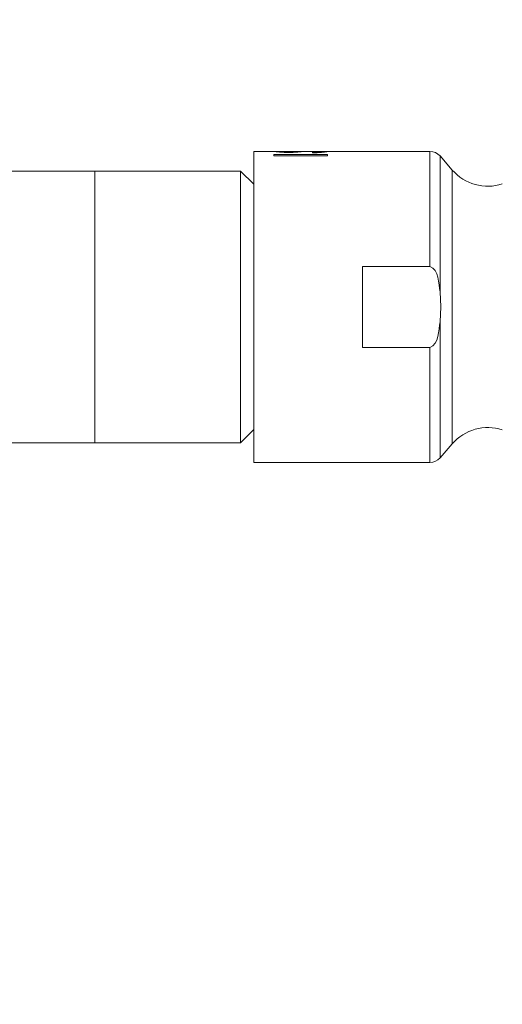
# Model space of a CAD drawing. Units: millimetres. Extents: x 0 to 840, y 0 to 1188.
# Drawn here: x 251 to 288, y 846 to 920 of the extents above; entities that cross this region are included whole.
import ezdxf

# ---------------------------------------------------------------- set-up
doc = ezdxf.new("R2010")
doc.units = ezdxf.units.MM
doc.header["$LTSCALE"] = 2
doc.header["$PDMODE"] = 1
doc.header["$PDSIZE"] = -2
doc.layers.add('DIM', color=3, linetype='Continuous', lineweight=13)
doc.layers.add('MODEL', color=7, linetype='Continuous', lineweight=20)
doc.styles.add('ＭＳ ゴシック', font='msgothic.ttc', dxfattribs={"bigfont": 'ＭＳ ゴシック'})
doc.dimstyles.new('tfrom線あり', dxfattribs={"dimtxt": 10, "dimasz": 4, "dimexe": 0, "dimexo": 5, "dimgap": 4, "dimtad": 1, "dimdec": 0, "dimzin": 11, "dimdsep": 46, "dimtxsty": 'ＭＳ ゴシック', "dimblk": 'DOT', "dimcen": 0, "dimazin": 0, "dimtfac": 1, "dimtdec": 1, "dimtix": 1, "dimtofl": 0, "dimtmove": 0, "dimatfit": 0, "dimldrblk": 'DOT', "dimfxl": 1, "dimfrac": 2, "dimtolj": 1, "dimtzin": 11, "dimarcsym": 0})

# ---------------------------------------------------------------- blocks, each defined once
blk = doc.blocks.new('_DOT')
at = {"color": 0, "linetype": 'ByBlock', "lineweight": -2}
blk.add_line((-0.5, 0), (-1, 0), dxfattribs=at)
at = {"color": 0, "linetype": 'ByBlock', "lineweight": -2, "const_width": 0.5}
blk.add_lwpolyline([(-0.25, 0, 1), (0.25, 0, 1)], format="xyb", close=True, dxfattribs=at)
blk = doc.blocks.new('*D38')
at = {"layer": 'Defpoints', "color": 0, "transparency": 16777216}
for p in [(269.411, 1050.1), (328.411, 991.351), (269.411, 919.106)]:
    blk.add_point(p, dxfattribs=at)
at = {"layer": 'DIM', "color": 0, "lineweight": -2, "transparency": 16777216}
for p, q in [((269.411, 924.106), (269.411, 1050.1)), ((324.411, 1050.1), (273.411, 1050.1)), ((328.411, 996.351), (328.411, 1050.1))]:
    blk.add_line(p, q, dxfattribs=at)
at = {"layer": 'DIM', "color": 0, "lineweight": -2, "transparency": 16777216, "xscale": 4, "yscale": 4, "zscale": 4, "rotation": 180}
blk.add_blockref('_DOT', (269.411, 1050.1), dxfattribs=at)
at = {"layer": 'DIM', "color": 0, "lineweight": -2, "transparency": 16777216, "xscale": 4, "yscale": 4, "zscale": 4}
blk.add_blockref('_DOT', (328.411, 1050.1), dxfattribs=at)
at = {"layer": 'DIM', "color": 0, "transparency": 16777216, "insert": (298.911, 1059.1), "char_height": 10, "attachment_point": 5, "style": 'ＭＳ ゴシック'}
blk.add_mtext('\\A1;59', dxfattribs=at)
blk = doc.blocks.new('*D41')
at = {"layer": 'Defpoints', "color": 0, "transparency": 16777216}
for p in [(182.411, 1050.1), (269.411, 919.106), (182.411, 846.373)]:
    blk.add_point(p, dxfattribs=at)
at = {"layer": 'DIM', "color": 0, "lineweight": -2, "transparency": 16777216}
for p, q in [((182.411, 851.373), (182.411, 1050.1)), ((265.411, 1050.1), (186.411, 1050.1)), ((269.411, 924.106), (269.411, 1050.1))]:
    blk.add_line(p, q, dxfattribs=at)
at = {"layer": 'DIM', "color": 0, "lineweight": -2, "transparency": 16777216, "xscale": 4, "yscale": 4, "zscale": 4, "rotation": 180}
blk.add_blockref('_DOT', (182.411, 1050.1), dxfattribs=at)
at = {"layer": 'DIM', "color": 0, "lineweight": -2, "transparency": 16777216, "xscale": 4, "yscale": 4, "zscale": 4}
blk.add_blockref('_DOT', (269.411, 1050.1), dxfattribs=at)
at = {"layer": 'DIM', "color": 0, "transparency": 16777216, "insert": (225.911, 1059.1), "char_height": 10, "attachment_point": 5, "style": 'ＭＳ ゴシック'}
blk.add_mtext('\\A1;80', dxfattribs=at)

msp = doc.modelspace()

# ---------------------------------------------------------------- linework, layer by layer
at = {"layer": 'MODEL'}
for points in [[(268.865, 887.144), (268.865, 887.144), (268.865, 910.551), (268.865, 910.551)], [(282.127, 910.551), (282.127, 910.551), (268.865, 910.551), (268.865, 910.551)], [(270.465, 910.536), (270.437, 910.542), (270.407, 910.546), (270.379, 910.548)], [(270.894, 910.548), (270.922, 910.547), (270.952, 910.544), (270.98, 910.54)], [(270.98, 910.54), (271.036, 910.537), (271.095, 910.532), (271.151, 910.527)], [(271.839, 910.527), (271.895, 910.532), (271.954, 910.537), (272.01, 910.54)], [(272.01, 910.54), (272.038, 910.544), (272.068, 910.547), (272.096, 910.548)], [(272.611, 910.548), (272.583, 910.546), (272.553, 910.542), (272.525, 910.536)], [(273.813, 910.527), (273.841, 910.534), (273.871, 910.539), (273.899, 910.544)], [(274.415, 910.544), (274.386, 910.538), (274.356, 910.531), (274.328, 910.521)], [(282.127, 901.895), (282.127, 901.895), (282.127, 910.551), (282.127, 910.551)], [(282.888, 910.204), (282.697, 910.424), (282.419, 910.551), (282.127, 910.551)], [(270.379, 910.329), (270.379, 910.329), (270.379, 910.218), (270.379, 910.218)], [(274.415, 910.329), (274.415, 910.329), (270.379, 910.329), (270.379, 910.329)], [(270.379, 910.218), (270.379, 910.218), (274.415, 910.218), (274.415, 910.218)], [(270.636, 910.514), (270.58, 910.523), (270.521, 910.531), (270.465, 910.536)], [(270.98, 910.483), (270.866, 910.495), (270.75, 910.506), (270.636, 910.514)], [(271.323, 910.473), (271.21, 910.477), (271.093, 910.479), (270.98, 910.483)], [(271.151, 910.527), (271.236, 910.524), (271.324, 910.523), (271.409, 910.521)], [(271.666, 910.473), (271.666, 910.473), (271.323, 910.473), (271.323, 910.473)], [(271.409, 910.521), (271.409, 910.521), (271.581, 910.521), (271.581, 910.521)], [(271.581, 910.521), (271.613, 910.522), (271.652, 910.522), (271.684, 910.523)], [(272.01, 910.483), (271.897, 910.479), (271.78, 910.477), (271.666, 910.473)], [(271.684, 910.523), (271.734, 910.524), (271.788, 910.526), (271.839, 910.527)], [(272.354, 910.514), (272.24, 910.506), (272.124, 910.495), (272.01, 910.483)], [(272.525, 910.536), (272.469, 910.531), (272.41, 910.523), (272.354, 910.514)], [(273.298, 910.5), (273.383, 910.502), (273.471, 910.505), (273.556, 910.508)], [(273.298, 910.442), (273.298, 910.442), (273.298, 910.5), (273.298, 910.5)], [(273.642, 910.453), (273.528, 910.449), (273.412, 910.445), (273.298, 910.442)], [(273.556, 910.508), (273.641, 910.515), (273.728, 910.521), (273.813, 910.527)], [(274.071, 910.483), (273.929, 910.474), (273.783, 910.464), (273.642, 910.453)], [(274.328, 910.521), (274.243, 910.511), (274.155, 910.498), (274.071, 910.483)], [(274.415, 910.218), (274.415, 910.218), (274.415, 910.329), (274.415, 910.329)], [(282.888, 899.98), (282.888, 899.98), (282.888, 910.204), (282.888, 910.204)], [(283.811, 909.142), (283.811, 909.142), (282.888, 910.204), (282.888, 910.204)], [(232.196, 909.073), (232.196, 909.073), (267.868, 909.073), (267.868, 909.073)], [(256.892, 909.073), (256.892, 909.073), (256.892, 888.62), (256.892, 888.62)], [(268.865, 908.08), (268.865, 908.08), (267.868, 909.073), (267.868, 909.073)], [(267.868, 909.073), (267.868, 909.073), (267.868, 888.62), (267.868, 888.62)], [(283.811, 888.553), (283.811, 888.553), (283.811, 909.142), (283.811, 909.142)], [(283.811, 909.142), (284.716, 908.081), (286.251, 907.658), (287.573, 908.103)], [(268.8, 908.141), (268.8, 908.141), (268.865, 908.141), (268.865, 908.141)], [(268.865, 908.141), (268.865, 908.141), (268.865, 889.553), (268.865, 889.553)], [(277.038, 895.801), (277.038, 895.801), (277.038, 901.895), (277.038, 901.895)], [(282.127, 901.895), (282.127, 901.895), (277.038, 901.895), (277.038, 901.895)], [(282.127, 901.895), (282.811, 901.647), (282.782, 900.592), (282.888, 899.98)], [(282.937, 898.848), (282.937, 898.848), (282.888, 899.98), (282.888, 899.98)], [(282.888, 897.716), (282.888, 897.716), (282.937, 898.848), (282.937, 898.848)], [(282.888, 897.716), (282.782, 897.105), (282.811, 896.048), (282.127, 895.801)], [(282.888, 887.491), (282.888, 887.491), (282.888, 897.716), (282.888, 897.716)], [(282.127, 895.801), (282.127, 895.801), (277.038, 895.801), (277.038, 895.801)], [(282.127, 887.144), (282.127, 887.144), (282.127, 895.801), (282.127, 895.801)], [(287.574, 889.593), (286.25, 890.038), (284.718, 889.615), (283.811, 888.553)], [(268.865, 889.618), (268.865, 889.618), (267.868, 888.62), (267.868, 888.62)], [(268.8, 889.553), (268.8, 889.553), (268.865, 889.553), (268.865, 889.553)], [(232.196, 888.62), (232.196, 888.62), (267.868, 888.62), (267.868, 888.62)], [(283.811, 888.553), (283.811, 888.553), (282.888, 887.491), (282.888, 887.491)], [(282.127, 887.144), (282.127, 887.144), (268.865, 887.144), (268.865, 887.144)], [(282.127, 887.144), (282.418, 887.145), (282.696, 887.271), (282.888, 887.492)]]:
    msp.add_open_spline(points, degree=3, dxfattribs=at)

# ---------------------------------------------------------------- dimensions: what is measured, and where the dimension line sits
at = {"layer": 'DIM'}
dim = msp.add_linear_dim(base=(182.411, 1050.1), p1=(269.411, 919.106), p2=(182.411, 846.373), text='80', dimstyle='tfrom線あり', override={"dimpost": '<>'}, dxfattribs=at)
dim.commit()
dim.dimension.update_dxf_attribs({"geometry": '*D41', "text_midpoint": (225.911, 1059.1)})
dim = msp.add_linear_dim(base=(269.411, 1050.1), p1=(328.411, 991.351), p2=(269.411, 919.106), dimstyle='tfrom線あり', override={"dimpost": '<>'}, dxfattribs=at)
dim.commit()
dim.dimension.update_dxf_attribs({"geometry": '*D38', "text_midpoint": (298.911, 1059.1)})

doc.saveas('drawing.dxf')
